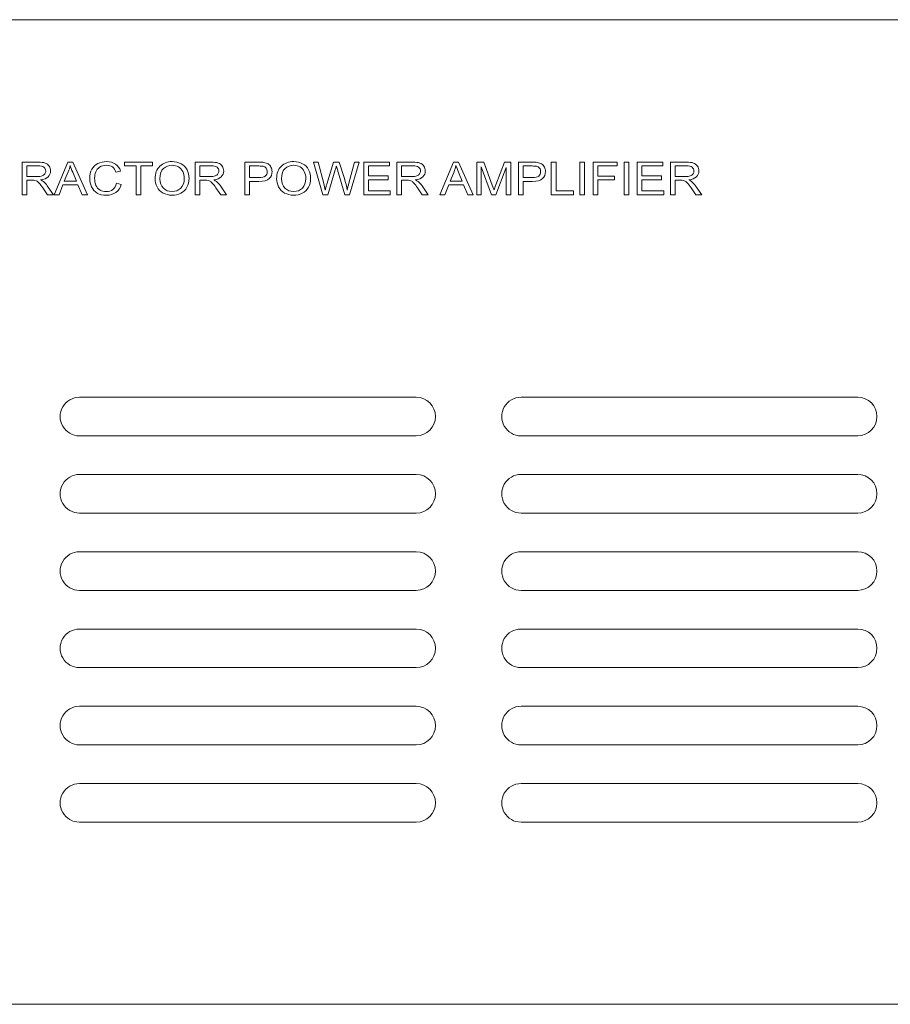
# Model space of a CAD drawing. Units: millimetres. Extents: x 923 to 1865, y 639 to 961.
# Drawn here: x 1047 to 1126, y 872 to 961 of the extents above; entities that cross this region are included whole.
import ezdxf

# ---------------------------------------------------------------- set-up
doc = ezdxf.new("R2010")
doc.units = ezdxf.units.MM

msp = doc.modelspace()

# ---------------------------------------------------------------- linework, layer by layer
at = {"lineweight": 9}
for points, knots in [([(925.963, 960.794), (925.963, 960.794), (1401.963, 960.794), (1401.963, 960.794), (1401.963, 960.794), (1402.759, 960.795), (1403.521, 960.48), (1404.084, 959.918), (1404.084, 959.918), (1404.647, 959.356), (1404.963, 958.589), (1404.963, 957.794), (1404.963, 957.794), (1404.963, 957.794), (1404.963, 874.594), (1404.963, 874.594), (1404.963, 874.594), (1404.964, 873.799), (1404.649, 873.037), (1404.087, 872.474), (1404.087, 872.474), (1403.525, 871.911), (1402.759, 871.595), (1401.963, 871.594), (1401.963, 871.594), (1401.963, 871.594), (925.963, 871.594), (925.963, 871.594), (925.963, 871.594), (925.168, 871.594), (924.406, 871.909), (923.843, 872.471), (923.843, 872.471), (923.28, 873.033), (922.964, 873.799), (922.963, 874.594), (922.963, 874.594), (922.963, 874.594), (922.963, 957.794), (922.963, 957.794), (922.963, 957.794), (922.963, 958.589), (923.278, 959.352), (923.84, 959.915), (923.84, 959.915), (924.402, 960.477), (925.168, 960.794), (925.963, 960.794)], [0, 0, 0, 0, 0.083333, 0.083333, 0.083333, 0.083333, 0.166667, 0.166667, 0.166667, 0.166667, 0.25, 0.25, 0.25, 0.25, 0.333333, 0.333333, 0.333333, 0.333333, 0.416667, 0.416667, 0.416667, 0.416667, 0.5, 0.5, 0.5, 0.5, 0.583333, 0.583333, 0.583333, 0.583333, 0.666667, 0.666667, 0.666667, 0.666667, 0.75, 0.75, 0.75, 0.75, 0.833333, 0.833333, 0.833333, 0.833333, 0.916667, 0.916667, 0.916667, 0.916667, 1, 1, 1, 1]), ([(1052.213, 926.594), (1051.588, 926.594), (1051.011, 926.261), (1050.698, 925.719), (1050.698, 925.719), (1050.385, 925.178), (1050.385, 924.511), (1050.698, 923.969), (1050.698, 923.969), (1051.011, 923.428), (1051.588, 923.094), (1052.213, 923.094)], [0, 0, 0, 0, 0.333333, 0.333333, 0.333333, 0.333333, 0.666667, 0.666667, 0.666667, 0.666667, 1, 1, 1, 1]), ([(1082.713, 923.094), (1083.68, 923.094), (1084.463, 923.878), (1084.463, 924.844), (1084.463, 924.844), (1084.464, 925.811), (1083.68, 926.594), (1082.714, 926.594)], [0, 0, 0, 0, 0.5, 0.5, 0.5, 0.5, 1, 1, 1, 1]), ([(1092.213, 926.594), (1091.588, 926.594), (1091.011, 926.261), (1090.698, 925.719), (1090.698, 925.719), (1090.385, 925.178), (1090.385, 924.511), (1090.698, 923.969), (1090.698, 923.969), (1091.011, 923.428), (1091.588, 923.094), (1092.213, 923.094)], [0, 0, 0, 0, 0.333333, 0.333333, 0.333333, 0.333333, 0.666667, 0.666667, 0.666667, 0.666667, 1, 1, 1, 1]), ([(1122.713, 923.094), (1123.68, 923.094), (1124.463, 923.878), (1124.463, 924.844), (1124.463, 924.844), (1124.464, 925.811), (1123.68, 926.594), (1122.714, 926.594)], [0, 0, 0, 0, 0.5, 0.5, 0.5, 0.5, 1, 1, 1, 1]), ([(1052.213, 919.594), (1051.588, 919.594), (1051.011, 919.261), (1050.698, 918.719), (1050.698, 918.719), (1050.385, 918.178), (1050.385, 917.511), (1050.698, 916.969), (1050.698, 916.969), (1051.011, 916.428), (1051.588, 916.094), (1052.213, 916.094)], [0, 0, 0, 0, 0.333333, 0.333333, 0.333333, 0.333333, 0.666667, 0.666667, 0.666667, 0.666667, 1, 1, 1, 1]), ([(1082.713, 916.094), (1083.68, 916.094), (1084.463, 916.878), (1084.463, 917.844), (1084.463, 917.844), (1084.464, 918.811), (1083.68, 919.594), (1082.714, 919.594)], [0, 0, 0, 0, 0.5, 0.5, 0.5, 0.5, 1, 1, 1, 1]), ([(1092.213, 919.594), (1091.588, 919.594), (1091.011, 919.261), (1090.698, 918.719), (1090.698, 918.719), (1090.385, 918.178), (1090.385, 917.511), (1090.698, 916.969), (1090.698, 916.969), (1091.011, 916.428), (1091.588, 916.094), (1092.213, 916.094)], [0, 0, 0, 0, 0.333333, 0.333333, 0.333333, 0.333333, 0.666667, 0.666667, 0.666667, 0.666667, 1, 1, 1, 1]), ([(1122.713, 916.094), (1123.68, 916.094), (1124.463, 916.878), (1124.463, 917.844), (1124.463, 917.844), (1124.464, 918.811), (1123.68, 919.594), (1122.714, 919.594)], [0, 0, 0, 0, 0.5, 0.5, 0.5, 0.5, 1, 1, 1, 1]), ([(1052.213, 912.594), (1051.588, 912.594), (1051.011, 912.261), (1050.698, 911.719), (1050.698, 911.719), (1050.385, 911.178), (1050.385, 910.511), (1050.698, 909.969), (1050.698, 909.969), (1051.011, 909.428), (1051.588, 909.094), (1052.213, 909.094)], [0, 0, 0, 0, 0.333333, 0.333333, 0.333333, 0.333333, 0.666667, 0.666667, 0.666667, 0.666667, 1, 1, 1, 1]), ([(1082.713, 909.094), (1083.68, 909.094), (1084.463, 909.878), (1084.463, 910.844), (1084.463, 910.844), (1084.464, 911.811), (1083.68, 912.594), (1082.714, 912.594)], [0, 0, 0, 0, 0.5, 0.5, 0.5, 0.5, 1, 1, 1, 1]), ([(1092.213, 912.594), (1091.588, 912.594), (1091.011, 912.261), (1090.698, 911.719), (1090.698, 911.719), (1090.385, 911.178), (1090.385, 910.511), (1090.698, 909.969), (1090.698, 909.969), (1091.011, 909.428), (1091.588, 909.094), (1092.213, 909.094)], [0, 0, 0, 0, 0.333333, 0.333333, 0.333333, 0.333333, 0.666667, 0.666667, 0.666667, 0.666667, 1, 1, 1, 1]), ([(1122.713, 909.094), (1123.68, 909.094), (1124.463, 909.878), (1124.463, 910.844), (1124.463, 910.844), (1124.464, 911.811), (1123.68, 912.594), (1122.714, 912.594)], [0, 0, 0, 0, 0.5, 0.5, 0.5, 0.5, 1, 1, 1, 1]), ([(1052.213, 905.594), (1051.588, 905.594), (1051.011, 905.261), (1050.698, 904.719), (1050.698, 904.719), (1050.385, 904.178), (1050.385, 903.511), (1050.698, 902.969), (1050.698, 902.969), (1051.011, 902.428), (1051.588, 902.094), (1052.213, 902.094)], [0, 0, 0, 0, 0.333333, 0.333333, 0.333333, 0.333333, 0.666667, 0.666667, 0.666667, 0.666667, 1, 1, 1, 1]), ([(1082.713, 902.094), (1083.68, 902.094), (1084.463, 902.878), (1084.463, 903.844), (1084.463, 903.844), (1084.464, 904.811), (1083.68, 905.594), (1082.714, 905.594)], [0, 0, 0, 0, 0.5, 0.5, 0.5, 0.5, 1, 1, 1, 1]), ([(1092.213, 905.594), (1091.588, 905.594), (1091.011, 905.261), (1090.698, 904.719), (1090.698, 904.719), (1090.385, 904.178), (1090.385, 903.511), (1090.698, 902.969), (1090.698, 902.969), (1091.011, 902.428), (1091.588, 902.094), (1092.213, 902.094)], [0, 0, 0, 0, 0.333333, 0.333333, 0.333333, 0.333333, 0.666667, 0.666667, 0.666667, 0.666667, 1, 1, 1, 1]), ([(1122.713, 902.094), (1123.68, 902.094), (1124.463, 902.878), (1124.463, 903.844), (1124.463, 903.844), (1124.464, 904.811), (1123.68, 905.594), (1122.714, 905.594)], [0, 0, 0, 0, 0.5, 0.5, 0.5, 0.5, 1, 1, 1, 1]), ([(1052.213, 898.594), (1051.588, 898.594), (1051.011, 898.261), (1050.698, 897.719), (1050.698, 897.719), (1050.385, 897.178), (1050.385, 896.511), (1050.698, 895.969), (1050.698, 895.969), (1051.011, 895.428), (1051.588, 895.095), (1052.213, 895.095)], [0, 0, 0, 0, 0.333333, 0.333333, 0.333333, 0.333333, 0.666667, 0.666667, 0.666667, 0.666667, 1, 1, 1, 1]), ([(1082.713, 895.095), (1083.68, 895.095), (1084.463, 895.878), (1084.463, 896.844), (1084.463, 896.844), (1084.464, 897.811), (1083.68, 898.594), (1082.714, 898.594)], [0, 0, 0, 0, 0.5, 0.5, 0.5, 0.5, 1, 1, 1, 1]), ([(1092.213, 898.594), (1091.588, 898.594), (1091.011, 898.261), (1090.698, 897.719), (1090.698, 897.719), (1090.385, 897.178), (1090.385, 896.511), (1090.698, 895.969), (1090.698, 895.969), (1091.011, 895.428), (1091.588, 895.095), (1092.213, 895.095)], [0, 0, 0, 0, 0.333333, 0.333333, 0.333333, 0.333333, 0.666667, 0.666667, 0.666667, 0.666667, 1, 1, 1, 1]), ([(1122.713, 895.095), (1123.68, 895.095), (1124.463, 895.878), (1124.463, 896.844), (1124.463, 896.844), (1124.464, 897.811), (1123.68, 898.594), (1122.714, 898.594)], [0, 0, 0, 0, 0.5, 0.5, 0.5, 0.5, 1, 1, 1, 1]), ([(1052.213, 891.594), (1051.588, 891.594), (1051.011, 891.261), (1050.698, 890.719), (1050.698, 890.719), (1050.385, 890.178), (1050.385, 889.511), (1050.698, 888.97), (1050.698, 888.97), (1051.011, 888.428), (1051.588, 888.095), (1052.213, 888.095)], [0, 0, 0, 0, 0.333333, 0.333333, 0.333333, 0.333333, 0.666667, 0.666667, 0.666667, 0.666667, 1, 1, 1, 1]), ([(1082.713, 888.095), (1083.68, 888.095), (1084.463, 888.878), (1084.463, 889.844), (1084.463, 889.844), (1084.464, 890.811), (1083.68, 891.594), (1082.714, 891.594)], [0, 0, 0, 0, 0.5, 0.5, 0.5, 0.5, 1, 1, 1, 1]), ([(1092.213, 891.594), (1091.588, 891.594), (1091.011, 891.261), (1090.698, 890.719), (1090.698, 890.719), (1090.385, 890.178), (1090.385, 889.511), (1090.698, 888.97), (1090.698, 888.97), (1091.011, 888.428), (1091.588, 888.095), (1092.213, 888.095)], [0, 0, 0, 0, 0.333333, 0.333333, 0.333333, 0.333333, 0.666667, 0.666667, 0.666667, 0.666667, 1, 1, 1, 1]), ([(1122.713, 888.095), (1123.68, 888.095), (1124.463, 888.878), (1124.463, 889.844), (1124.463, 889.844), (1124.464, 890.811), (1123.68, 891.594), (1122.714, 891.594)], [0, 0, 0, 0, 0.5, 0.5, 0.5, 0.5, 1, 1, 1, 1])]:
    msp.add_open_spline(points, degree=3, knots=knots, dxfattribs=at)
at = {"lineweight": 15}
for points, knots in [([(1047.018, 944.943), (1047.018, 944.943), (1047.018, 947.888), (1047.018, 947.888), (1047.018, 947.888), (1047.018, 947.888), (1048.448, 947.888), (1048.448, 947.888), (1048.448, 947.888), (1048.735, 947.888), (1048.954, 947.861), (1049.103, 947.809), (1049.103, 947.809), (1049.252, 947.756), (1049.372, 947.663), (1049.462, 947.529), (1049.462, 947.529), (1049.551, 947.395), (1049.595, 947.246), (1049.595, 947.085), (1049.595, 947.085), (1049.595, 946.876), (1049.522, 946.7), (1049.373, 946.556), (1049.373, 946.556), (1049.225, 946.413), (1048.996, 946.322), (1048.687, 946.283), (1048.687, 946.283), (1048.8, 946.234), (1048.886, 946.185), (1048.944, 946.136), (1048.944, 946.136), (1049.069, 946.032), (1049.187, 945.901), (1049.299, 945.745), (1049.299, 945.745), (1049.299, 945.745), (1049.86, 944.943), (1049.86, 944.943), (1049.86, 944.943), (1049.86, 944.943), (1049.323, 944.943), (1049.323, 944.943), (1049.323, 944.943), (1049.323, 944.943), (1048.897, 945.556), (1048.897, 945.556), (1048.897, 945.556), (1048.772, 945.732), (1048.669, 945.868), (1048.588, 945.961), (1048.588, 945.961), (1048.508, 946.056), (1048.436, 946.121), (1048.372, 946.158), (1048.372, 946.158), (1048.308, 946.196), (1048.244, 946.222), (1048.177, 946.237), (1048.177, 946.237), (1048.129, 946.246), (1048.05, 946.251), (1047.939, 946.251), (1047.939, 946.251), (1047.939, 946.251), (1047.445, 946.251), (1047.445, 946.251), (1047.445, 946.251), (1047.445, 946.251), (1047.445, 944.943), (1047.445, 944.943), (1047.445, 944.943), (1047.445, 944.943), (1047.018, 944.943), (1047.018, 944.943)], [0, 0, 0, 0, 0.052632, 0.052632, 0.052632, 0.052632, 0.105263, 0.105263, 0.105263, 0.105263, 0.157895, 0.157895, 0.157895, 0.157895, 0.210526, 0.210526, 0.210526, 0.210526, 0.263158, 0.263158, 0.263158, 0.263158, 0.315789, 0.315789, 0.315789, 0.315789, 0.368421, 0.368421, 0.368421, 0.368421, 0.421053, 0.421053, 0.421053, 0.421053, 0.473684, 0.473684, 0.473684, 0.473684, 0.526316, 0.526316, 0.526316, 0.526316, 0.578947, 0.578947, 0.578947, 0.578947, 0.631579, 0.631579, 0.631579, 0.631579, 0.684211, 0.684211, 0.684211, 0.684211, 0.736842, 0.736842, 0.736842, 0.736842, 0.789474, 0.789474, 0.789474, 0.789474, 0.842105, 0.842105, 0.842105, 0.842105, 0.894737, 0.894737, 0.894737, 0.894737, 0.947368, 0.947368, 0.947368, 0.947368, 1, 1, 1, 1]), ([(1047.445, 946.588), (1047.445, 946.588), (1048.362, 946.588), (1048.362, 946.588), (1048.362, 946.588), (1048.556, 946.588), (1048.71, 946.607), (1048.819, 946.644), (1048.819, 946.644), (1048.929, 946.681), (1049.013, 946.74), (1049.07, 946.821), (1049.07, 946.821), (1049.127, 946.901), (1049.156, 946.989), (1049.156, 947.085), (1049.156, 947.085), (1049.156, 947.224), (1049.101, 947.338), (1048.99, 947.428), (1048.99, 947.428), (1048.879, 947.518), (1048.704, 947.563), (1048.465, 947.563), (1048.465, 947.563), (1048.465, 947.563), (1047.445, 947.563), (1047.445, 947.563), (1047.445, 947.563), (1047.445, 947.563), (1047.445, 946.588), (1047.445, 946.588)], [0, 0, 0, 0, 0.125, 0.125, 0.125, 0.125, 0.25, 0.25, 0.25, 0.25, 0.375, 0.375, 0.375, 0.375, 0.5, 0.5, 0.5, 0.5, 0.625, 0.625, 0.625, 0.625, 0.75, 0.75, 0.75, 0.75, 0.875, 0.875, 0.875, 0.875, 1, 1, 1, 1]), ([(1049.91, 944.943), (1049.91, 944.943), (1051.148, 947.888), (1051.148, 947.888), (1051.148, 947.888), (1051.148, 947.888), (1051.608, 947.888), (1051.608, 947.888), (1051.608, 947.888), (1051.608, 947.888), (1052.928, 944.943), (1052.928, 944.943), (1052.928, 944.943), (1052.928, 944.943), (1052.441, 944.943), (1052.441, 944.943), (1052.441, 944.943), (1052.441, 944.943), (1052.065, 945.835), (1052.065, 945.835), (1052.065, 945.835), (1052.065, 945.835), (1050.717, 945.835), (1050.717, 945.835), (1050.717, 945.835), (1050.717, 945.835), (1050.364, 944.943), (1050.364, 944.943), (1050.364, 944.943), (1050.364, 944.943), (1049.91, 944.943), (1049.91, 944.943)], [0, 0, 0, 0, 0.125, 0.125, 0.125, 0.125, 0.25, 0.25, 0.25, 0.25, 0.375, 0.375, 0.375, 0.375, 0.5, 0.5, 0.5, 0.5, 0.625, 0.625, 0.625, 0.625, 0.75, 0.75, 0.75, 0.75, 0.875, 0.875, 0.875, 0.875, 1, 1, 1, 1]), ([(1050.84, 946.153), (1050.84, 946.153), (1051.934, 946.153), (1051.934, 946.153), (1051.934, 946.153), (1051.934, 946.153), (1051.597, 946.968), (1051.597, 946.968), (1051.597, 946.968), (1051.495, 947.216), (1051.418, 947.419), (1051.369, 947.579), (1051.369, 947.579), (1051.327, 947.39), (1051.269, 947.203), (1051.194, 947.016), (1051.194, 947.016), (1051.194, 947.016), (1050.84, 946.153), (1050.84, 946.153)], [0, 0, 0, 0, 0.2, 0.2, 0.2, 0.2, 0.4, 0.4, 0.4, 0.4, 0.6, 0.6, 0.6, 0.6, 0.8, 0.8, 0.8, 0.8, 1, 1, 1, 1]), ([(1055.568, 945.976), (1055.568, 945.976), (1055.995, 945.877), (1055.995, 945.877), (1055.995, 945.877), (1055.906, 945.558), (1055.745, 945.314), (1055.513, 945.145), (1055.513, 945.145), (1055.28, 944.977), (1054.996, 944.893), (1054.66, 944.893), (1054.66, 944.893), (1054.313, 944.893), (1054.03, 944.958), (1053.813, 945.087), (1053.813, 945.087), (1053.595, 945.216), (1053.429, 945.403), (1053.316, 945.648), (1053.316, 945.648), (1053.202, 945.894), (1053.145, 946.157), (1053.145, 946.438), (1053.145, 946.438), (1053.145, 946.745), (1053.209, 947.012), (1053.338, 947.24), (1053.338, 947.24), (1053.466, 947.469), (1053.648, 947.642), (1053.886, 947.761), (1053.886, 947.761), (1054.122, 947.879), (1054.383, 947.938), (1054.667, 947.938), (1054.667, 947.938), (1054.99, 947.938), (1055.261, 947.863), (1055.481, 947.713), (1055.481, 947.713), (1055.7, 947.563), (1055.854, 947.353), (1055.94, 947.081), (1055.94, 947.081), (1055.94, 947.081), (1055.52, 946.99), (1055.52, 946.99), (1055.52, 946.99), (1055.445, 947.205), (1055.337, 947.36), (1055.194, 947.458), (1055.194, 947.458), (1055.053, 947.556), (1054.874, 947.605), (1054.658, 947.605), (1054.658, 947.605), (1054.41, 947.605), (1054.204, 947.551), (1054.037, 947.443), (1054.037, 947.443), (1053.871, 947.334), (1053.754, 947.188), (1053.687, 947.005), (1053.687, 947.005), (1053.619, 946.823), (1053.585, 946.634), (1053.585, 946.44), (1053.585, 946.44), (1053.585, 946.189), (1053.625, 945.971), (1053.705, 945.784), (1053.705, 945.784), (1053.785, 945.597), (1053.909, 945.458), (1054.078, 945.365), (1054.078, 945.365), (1054.247, 945.272), (1054.429, 945.226), (1054.626, 945.226), (1054.626, 945.226), (1054.864, 945.226), (1055.066, 945.289), (1055.232, 945.415), (1055.232, 945.415), (1055.398, 945.541), (1055.51, 945.728), (1055.568, 945.976)], [0, 0, 0, 0, 0.045455, 0.045455, 0.045455, 0.045455, 0.090909, 0.090909, 0.090909, 0.090909, 0.136364, 0.136364, 0.136364, 0.136364, 0.181818, 0.181818, 0.181818, 0.181818, 0.227273, 0.227273, 0.227273, 0.227273, 0.272727, 0.272727, 0.272727, 0.272727, 0.318182, 0.318182, 0.318182, 0.318182, 0.363636, 0.363636, 0.363636, 0.363636, 0.409091, 0.409091, 0.409091, 0.409091, 0.454545, 0.454545, 0.454545, 0.454545, 0.5, 0.5, 0.5, 0.5, 0.545455, 0.545455, 0.545455, 0.545455, 0.590909, 0.590909, 0.590909, 0.590909, 0.636364, 0.636364, 0.636364, 0.636364, 0.681818, 0.681818, 0.681818, 0.681818, 0.727273, 0.727273, 0.727273, 0.727273, 0.772727, 0.772727, 0.772727, 0.772727, 0.818182, 0.818182, 0.818182, 0.818182, 0.863636, 0.863636, 0.863636, 0.863636, 0.909091, 0.909091, 0.909091, 0.909091, 0.954545, 0.954545, 0.954545, 0.954545, 1, 1, 1, 1]), ([(1057.342, 944.943), (1057.342, 944.943), (1057.342, 947.541), (1057.342, 947.541), (1057.342, 947.541), (1057.342, 947.541), (1056.279, 947.541), (1056.279, 947.541), (1056.279, 947.541), (1056.279, 947.541), (1056.279, 947.888), (1056.279, 947.888), (1056.279, 947.888), (1056.279, 947.888), (1058.834, 947.888), (1058.834, 947.888), (1058.834, 947.888), (1058.834, 947.888), (1058.834, 947.541), (1058.834, 947.541), (1058.834, 947.541), (1058.834, 947.541), (1057.768, 947.541), (1057.768, 947.541), (1057.768, 947.541), (1057.768, 947.541), (1057.768, 944.943), (1057.768, 944.943), (1057.768, 944.943), (1057.768, 944.943), (1057.342, 944.943), (1057.342, 944.943)], [0, 0, 0, 0, 0.125, 0.125, 0.125, 0.125, 0.25, 0.25, 0.25, 0.25, 0.375, 0.375, 0.375, 0.375, 0.5, 0.5, 0.5, 0.5, 0.625, 0.625, 0.625, 0.625, 0.75, 0.75, 0.75, 0.75, 0.875, 0.875, 0.875, 0.875, 1, 1, 1, 1]), ([(1059.061, 946.378), (1059.061, 946.867), (1059.205, 947.249), (1059.492, 947.526), (1059.492, 947.526), (1059.78, 947.802), (1060.151, 947.941), (1060.605, 947.941), (1060.605, 947.941), (1060.903, 947.941), (1061.172, 947.875), (1061.41, 947.745), (1061.41, 947.745), (1061.649, 947.615), (1061.831, 947.434), (1061.957, 947.202), (1061.957, 947.202), (1062.082, 946.97), (1062.144, 946.706), (1062.144, 946.412), (1062.144, 946.412), (1062.144, 946.113), (1062.079, 945.845), (1061.947, 945.61), (1061.947, 945.61), (1061.815, 945.374), (1061.628, 945.196), (1061.386, 945.075), (1061.386, 945.075), (1061.144, 944.954), (1060.883, 944.893), (1060.603, 944.893), (1060.603, 944.893), (1060.299, 944.893), (1060.028, 944.96), (1059.79, 945.094), (1059.79, 945.094), (1059.55, 945.228), (1059.369, 945.411), (1059.246, 945.643), (1059.246, 945.643), (1059.123, 945.874), (1059.061, 946.119), (1059.061, 946.378)], [0, 0, 0, 0, 0.090909, 0.090909, 0.090909, 0.090909, 0.181818, 0.181818, 0.181818, 0.181818, 0.272727, 0.272727, 0.272727, 0.272727, 0.363636, 0.363636, 0.363636, 0.363636, 0.454545, 0.454545, 0.454545, 0.454545, 0.545455, 0.545455, 0.545455, 0.545455, 0.636364, 0.636364, 0.636364, 0.636364, 0.727273, 0.727273, 0.727273, 0.727273, 0.818182, 0.818182, 0.818182, 0.818182, 0.909091, 0.909091, 0.909091, 0.909091, 1, 1, 1, 1]), ([(1059.501, 946.371), (1059.501, 946.016), (1059.606, 945.737), (1059.814, 945.533), (1059.814, 945.533), (1060.024, 945.329), (1060.286, 945.226), (1060.601, 945.226), (1060.601, 945.226), (1060.922, 945.226), (1061.187, 945.329), (1061.394, 945.536), (1061.394, 945.536), (1061.601, 945.742), (1061.705, 946.035), (1061.705, 946.414), (1061.705, 946.414), (1061.705, 946.653), (1061.66, 946.862), (1061.572, 947.041), (1061.572, 947.041), (1061.483, 947.22), (1061.353, 947.359), (1061.183, 947.458), (1061.183, 947.458), (1061.012, 947.556), (1060.82, 947.605), (1060.608, 947.605), (1060.608, 947.605), (1060.305, 947.605), (1060.046, 947.51), (1059.828, 947.321), (1059.828, 947.321), (1059.61, 947.131), (1059.501, 946.814), (1059.501, 946.371)], [0, 0, 0, 0, 0.111111, 0.111111, 0.111111, 0.111111, 0.222222, 0.222222, 0.222222, 0.222222, 0.333333, 0.333333, 0.333333, 0.333333, 0.444444, 0.444444, 0.444444, 0.444444, 0.555556, 0.555556, 0.555556, 0.555556, 0.666667, 0.666667, 0.666667, 0.666667, 0.777778, 0.777778, 0.777778, 0.777778, 0.888889, 0.888889, 0.888889, 0.888889, 1, 1, 1, 1]), ([(1062.701, 944.943), (1062.701, 944.943), (1062.701, 947.888), (1062.701, 947.888), (1062.701, 947.888), (1062.701, 947.888), (1064.131, 947.888), (1064.131, 947.888), (1064.131, 947.888), (1064.418, 947.888), (1064.636, 947.861), (1064.786, 947.809), (1064.786, 947.809), (1064.935, 947.756), (1065.055, 947.663), (1065.145, 947.529), (1065.145, 947.529), (1065.234, 947.395), (1065.278, 947.246), (1065.278, 947.085), (1065.278, 947.085), (1065.278, 946.876), (1065.205, 946.7), (1065.056, 946.556), (1065.056, 946.556), (1064.908, 946.413), (1064.679, 946.322), (1064.37, 946.283), (1064.37, 946.283), (1064.483, 946.234), (1064.569, 946.185), (1064.627, 946.136), (1064.627, 946.136), (1064.752, 946.032), (1064.87, 945.901), (1064.982, 945.745), (1064.982, 945.745), (1064.982, 945.745), (1065.542, 944.943), (1065.542, 944.943), (1065.542, 944.943), (1065.542, 944.943), (1065.006, 944.943), (1065.006, 944.943), (1065.006, 944.943), (1065.006, 944.943), (1064.58, 945.556), (1064.58, 945.556), (1064.58, 945.556), (1064.455, 945.732), (1064.352, 945.868), (1064.271, 945.961), (1064.271, 945.961), (1064.191, 946.056), (1064.119, 946.121), (1064.055, 946.158), (1064.055, 946.158), (1063.991, 946.196), (1063.927, 946.222), (1063.86, 946.237), (1063.86, 946.237), (1063.812, 946.246), (1063.733, 946.251), (1063.622, 946.251), (1063.622, 946.251), (1063.622, 946.251), (1063.128, 946.251), (1063.128, 946.251), (1063.128, 946.251), (1063.128, 946.251), (1063.128, 944.943), (1063.128, 944.943), (1063.128, 944.943), (1063.128, 944.943), (1062.701, 944.943), (1062.701, 944.943)], [0, 0, 0, 0, 0.052632, 0.052632, 0.052632, 0.052632, 0.105263, 0.105263, 0.105263, 0.105263, 0.157895, 0.157895, 0.157895, 0.157895, 0.210526, 0.210526, 0.210526, 0.210526, 0.263158, 0.263158, 0.263158, 0.263158, 0.315789, 0.315789, 0.315789, 0.315789, 0.368421, 0.368421, 0.368421, 0.368421, 0.421053, 0.421053, 0.421053, 0.421053, 0.473684, 0.473684, 0.473684, 0.473684, 0.526316, 0.526316, 0.526316, 0.526316, 0.578947, 0.578947, 0.578947, 0.578947, 0.631579, 0.631579, 0.631579, 0.631579, 0.684211, 0.684211, 0.684211, 0.684211, 0.736842, 0.736842, 0.736842, 0.736842, 0.789474, 0.789474, 0.789474, 0.789474, 0.842105, 0.842105, 0.842105, 0.842105, 0.894737, 0.894737, 0.894737, 0.894737, 0.947368, 0.947368, 0.947368, 0.947368, 1, 1, 1, 1]), ([(1063.128, 946.588), (1063.128, 946.588), (1064.045, 946.588), (1064.045, 946.588), (1064.045, 946.588), (1064.239, 946.588), (1064.393, 946.607), (1064.502, 946.644), (1064.502, 946.644), (1064.612, 946.681), (1064.696, 946.74), (1064.753, 946.821), (1064.753, 946.821), (1064.81, 946.901), (1064.839, 946.989), (1064.839, 947.085), (1064.839, 947.085), (1064.839, 947.224), (1064.784, 947.338), (1064.673, 947.428), (1064.673, 947.428), (1064.562, 947.518), (1064.387, 947.563), (1064.148, 947.563), (1064.148, 947.563), (1064.148, 947.563), (1063.128, 947.563), (1063.128, 947.563), (1063.128, 947.563), (1063.128, 947.563), (1063.128, 946.588), (1063.128, 946.588)], [0, 0, 0, 0, 0.125, 0.125, 0.125, 0.125, 0.25, 0.25, 0.25, 0.25, 0.375, 0.375, 0.375, 0.375, 0.5, 0.5, 0.5, 0.5, 0.625, 0.625, 0.625, 0.625, 0.75, 0.75, 0.75, 0.75, 0.875, 0.875, 0.875, 0.875, 1, 1, 1, 1]), ([(1067.198, 944.943), (1067.198, 944.943), (1067.198, 947.888), (1067.198, 947.888), (1067.198, 947.888), (1067.198, 947.888), (1068.415, 947.888), (1068.415, 947.888), (1068.415, 947.888), (1068.628, 947.888), (1068.792, 947.879), (1068.905, 947.86), (1068.905, 947.86), (1069.063, 947.836), (1069.196, 947.79), (1069.303, 947.722), (1069.303, 947.722), (1069.41, 947.655), (1069.496, 947.56), (1069.561, 947.439), (1069.561, 947.439), (1069.627, 947.316), (1069.659, 947.183), (1069.659, 947.037), (1069.659, 947.037), (1069.659, 946.786), (1069.572, 946.574), (1069.398, 946.4), (1069.398, 946.4), (1069.223, 946.227), (1068.908, 946.14), (1068.452, 946.14), (1068.452, 946.14), (1068.452, 946.14), (1067.625, 946.14), (1067.625, 946.14), (1067.625, 946.14), (1067.625, 946.14), (1067.625, 944.943), (1067.625, 944.943), (1067.625, 944.943), (1067.625, 944.943), (1067.198, 944.943), (1067.198, 944.943)], [0, 0, 0, 0, 0.090909, 0.090909, 0.090909, 0.090909, 0.181818, 0.181818, 0.181818, 0.181818, 0.272727, 0.272727, 0.272727, 0.272727, 0.363636, 0.363636, 0.363636, 0.363636, 0.454545, 0.454545, 0.454545, 0.454545, 0.545455, 0.545455, 0.545455, 0.545455, 0.636364, 0.636364, 0.636364, 0.636364, 0.727273, 0.727273, 0.727273, 0.727273, 0.818182, 0.818182, 0.818182, 0.818182, 0.909091, 0.909091, 0.909091, 0.909091, 1, 1, 1, 1]), ([(1067.625, 946.488), (1067.625, 946.488), (1068.459, 946.488), (1068.459, 946.488), (1068.459, 946.488), (1068.734, 946.488), (1068.93, 946.535), (1069.046, 946.629), (1069.046, 946.629), (1069.161, 946.723), (1069.219, 946.854), (1069.219, 947.024), (1069.219, 947.024), (1069.219, 947.148), (1069.185, 947.253), (1069.117, 947.341), (1069.117, 947.341), (1069.049, 947.429), (1068.96, 947.486), (1068.847, 947.514), (1068.847, 947.514), (1068.776, 947.532), (1068.643, 947.541), (1068.45, 947.541), (1068.45, 947.541), (1068.45, 947.541), (1067.625, 947.541), (1067.625, 947.541), (1067.625, 947.541), (1067.625, 947.541), (1067.625, 946.488), (1067.625, 946.488)], [0, 0, 0, 0, 0.125, 0.125, 0.125, 0.125, 0.25, 0.25, 0.25, 0.25, 0.375, 0.375, 0.375, 0.375, 0.5, 0.5, 0.5, 0.5, 0.625, 0.625, 0.625, 0.625, 0.75, 0.75, 0.75, 0.75, 0.875, 0.875, 0.875, 0.875, 1, 1, 1, 1]), ([(1070.073, 946.378), (1070.073, 946.867), (1070.216, 947.249), (1070.504, 947.526), (1070.504, 947.526), (1070.791, 947.802), (1071.162, 947.941), (1071.617, 947.941), (1071.617, 947.941), (1071.914, 947.941), (1072.183, 947.875), (1072.421, 947.745), (1072.421, 947.745), (1072.66, 947.615), (1072.843, 947.434), (1072.968, 947.202), (1072.968, 947.202), (1073.093, 946.97), (1073.155, 946.706), (1073.155, 946.412), (1073.155, 946.412), (1073.155, 946.113), (1073.09, 945.845), (1072.958, 945.61), (1072.958, 945.61), (1072.826, 945.374), (1072.639, 945.196), (1072.397, 945.075), (1072.397, 945.075), (1072.155, 944.954), (1071.894, 944.893), (1071.614, 944.893), (1071.614, 944.893), (1071.311, 944.893), (1071.04, 944.96), (1070.801, 945.094), (1070.801, 945.094), (1070.562, 945.228), (1070.381, 945.411), (1070.257, 945.643), (1070.257, 945.643), (1070.134, 945.874), (1070.073, 946.119), (1070.073, 946.378)], [0, 0, 0, 0, 0.090909, 0.090909, 0.090909, 0.090909, 0.181818, 0.181818, 0.181818, 0.181818, 0.272727, 0.272727, 0.272727, 0.272727, 0.363636, 0.363636, 0.363636, 0.363636, 0.454545, 0.454545, 0.454545, 0.454545, 0.545455, 0.545455, 0.545455, 0.545455, 0.636364, 0.636364, 0.636364, 0.636364, 0.727273, 0.727273, 0.727273, 0.727273, 0.818182, 0.818182, 0.818182, 0.818182, 0.909091, 0.909091, 0.909091, 0.909091, 1, 1, 1, 1]), ([(1070.513, 946.371), (1070.513, 946.016), (1070.617, 945.737), (1070.825, 945.533), (1070.825, 945.533), (1071.035, 945.329), (1071.297, 945.226), (1071.612, 945.226), (1071.612, 945.226), (1071.934, 945.226), (1072.198, 945.329), (1072.405, 945.536), (1072.405, 945.536), (1072.612, 945.742), (1072.717, 946.035), (1072.717, 946.414), (1072.717, 946.414), (1072.717, 946.653), (1072.671, 946.862), (1072.583, 947.041), (1072.583, 947.041), (1072.494, 947.22), (1072.364, 947.359), (1072.194, 947.458), (1072.194, 947.458), (1072.023, 947.556), (1071.832, 947.605), (1071.619, 947.605), (1071.619, 947.605), (1071.317, 947.605), (1071.057, 947.51), (1070.839, 947.321), (1070.839, 947.321), (1070.621, 947.131), (1070.513, 946.814), (1070.513, 946.371)], [0, 0, 0, 0, 0.111111, 0.111111, 0.111111, 0.111111, 0.222222, 0.222222, 0.222222, 0.222222, 0.333333, 0.333333, 0.333333, 0.333333, 0.444444, 0.444444, 0.444444, 0.444444, 0.555556, 0.555556, 0.555556, 0.555556, 0.666667, 0.666667, 0.666667, 0.666667, 0.777778, 0.777778, 0.777778, 0.777778, 0.888889, 0.888889, 0.888889, 0.888889, 1, 1, 1, 1]), ([(1074.269, 944.943), (1074.269, 944.943), (1073.413, 947.888), (1073.413, 947.888), (1073.413, 947.888), (1073.413, 947.888), (1073.851, 947.888), (1073.851, 947.888), (1073.851, 947.888), (1073.851, 947.888), (1074.342, 945.958), (1074.342, 945.958), (1074.342, 945.958), (1074.394, 945.756), (1074.439, 945.555), (1074.477, 945.355), (1074.477, 945.355), (1074.56, 945.67), (1074.608, 945.851), (1074.623, 945.9), (1074.623, 945.9), (1074.623, 945.9), (1075.236, 947.888), (1075.236, 947.888), (1075.236, 947.888), (1075.236, 947.888), (1075.751, 947.888), (1075.751, 947.888), (1075.751, 947.888), (1075.751, 947.888), (1076.213, 946.398), (1076.213, 946.398), (1076.213, 946.398), (1076.329, 946.028), (1076.412, 945.68), (1076.464, 945.355), (1076.464, 945.355), (1076.504, 945.541), (1076.558, 945.755), (1076.625, 945.996), (1076.625, 945.996), (1076.625, 945.996), (1077.13, 947.888), (1077.13, 947.888), (1077.13, 947.888), (1077.13, 947.888), (1077.559, 947.888), (1077.559, 947.888), (1077.559, 947.888), (1077.559, 947.888), (1076.675, 944.943), (1076.675, 944.943), (1076.675, 944.943), (1076.675, 944.943), (1076.263, 944.943), (1076.263, 944.943), (1076.263, 944.943), (1076.263, 944.943), (1075.584, 947.187), (1075.584, 947.187), (1075.584, 947.187), (1075.527, 947.375), (1075.493, 947.49), (1075.482, 947.532), (1075.482, 947.532), (1075.449, 947.397), (1075.417, 947.282), (1075.388, 947.187), (1075.388, 947.187), (1075.388, 947.187), (1074.704, 944.943), (1074.704, 944.943), (1074.704, 944.943), (1074.704, 944.943), (1074.269, 944.943), (1074.269, 944.943)], [0, 0, 0, 0, 0.052632, 0.052632, 0.052632, 0.052632, 0.105263, 0.105263, 0.105263, 0.105263, 0.157895, 0.157895, 0.157895, 0.157895, 0.210526, 0.210526, 0.210526, 0.210526, 0.263158, 0.263158, 0.263158, 0.263158, 0.315789, 0.315789, 0.315789, 0.315789, 0.368421, 0.368421, 0.368421, 0.368421, 0.421053, 0.421053, 0.421053, 0.421053, 0.473684, 0.473684, 0.473684, 0.473684, 0.526316, 0.526316, 0.526316, 0.526316, 0.578947, 0.578947, 0.578947, 0.578947, 0.631579, 0.631579, 0.631579, 0.631579, 0.684211, 0.684211, 0.684211, 0.684211, 0.736842, 0.736842, 0.736842, 0.736842, 0.789474, 0.789474, 0.789474, 0.789474, 0.842105, 0.842105, 0.842105, 0.842105, 0.894737, 0.894737, 0.894737, 0.894737, 0.947368, 0.947368, 0.947368, 0.947368, 1, 1, 1, 1]), ([(1077.966, 944.943), (1077.966, 944.943), (1077.966, 947.888), (1077.966, 947.888), (1077.966, 947.888), (1077.966, 947.888), (1080.296, 947.888), (1080.296, 947.888), (1080.296, 947.888), (1080.296, 947.888), (1080.296, 947.541), (1080.296, 947.541), (1080.296, 947.541), (1080.296, 947.541), (1078.392, 947.541), (1078.392, 947.541), (1078.392, 947.541), (1078.392, 947.541), (1078.392, 946.639), (1078.392, 946.639), (1078.392, 946.639), (1078.392, 946.639), (1080.176, 946.639), (1080.176, 946.639), (1080.176, 946.639), (1080.176, 946.639), (1080.176, 946.293), (1080.176, 946.293), (1080.176, 946.293), (1080.176, 946.293), (1078.392, 946.293), (1078.392, 946.293), (1078.392, 946.293), (1078.392, 946.293), (1078.392, 945.291), (1078.392, 945.291), (1078.392, 945.291), (1078.392, 945.291), (1080.372, 945.291), (1080.372, 945.291), (1080.372, 945.291), (1080.372, 945.291), (1080.372, 944.943), (1080.372, 944.943), (1080.372, 944.943), (1080.372, 944.943), (1077.966, 944.943), (1077.966, 944.943)], [0, 0, 0, 0, 0.083333, 0.083333, 0.083333, 0.083333, 0.166667, 0.166667, 0.166667, 0.166667, 0.25, 0.25, 0.25, 0.25, 0.333333, 0.333333, 0.333333, 0.333333, 0.416667, 0.416667, 0.416667, 0.416667, 0.5, 0.5, 0.5, 0.5, 0.583333, 0.583333, 0.583333, 0.583333, 0.666667, 0.666667, 0.666667, 0.666667, 0.75, 0.75, 0.75, 0.75, 0.833333, 0.833333, 0.833333, 0.833333, 0.916667, 0.916667, 0.916667, 0.916667, 1, 1, 1, 1]), ([(1080.968, 944.943), (1080.968, 944.943), (1080.968, 947.888), (1080.968, 947.888), (1080.968, 947.888), (1080.968, 947.888), (1082.397, 947.888), (1082.397, 947.888), (1082.397, 947.888), (1082.684, 947.888), (1082.903, 947.861), (1083.052, 947.809), (1083.052, 947.809), (1083.202, 947.756), (1083.321, 947.663), (1083.411, 947.529), (1083.411, 947.529), (1083.501, 947.395), (1083.545, 947.246), (1083.545, 947.085), (1083.545, 947.085), (1083.545, 946.876), (1083.471, 946.7), (1083.322, 946.556), (1083.322, 946.556), (1083.175, 946.413), (1082.946, 946.322), (1082.636, 946.283), (1082.636, 946.283), (1082.75, 946.234), (1082.835, 946.185), (1082.894, 946.136), (1082.894, 946.136), (1083.018, 946.032), (1083.136, 945.901), (1083.248, 945.745), (1083.248, 945.745), (1083.248, 945.745), (1083.809, 944.943), (1083.809, 944.943), (1083.809, 944.943), (1083.809, 944.943), (1083.272, 944.943), (1083.272, 944.943), (1083.272, 944.943), (1083.272, 944.943), (1082.846, 945.556), (1082.846, 945.556), (1082.846, 945.556), (1082.721, 945.732), (1082.618, 945.868), (1082.537, 945.961), (1082.537, 945.961), (1082.457, 946.056), (1082.385, 946.121), (1082.321, 946.158), (1082.321, 946.158), (1082.257, 946.196), (1082.193, 946.222), (1082.127, 946.237), (1082.127, 946.237), (1082.078, 946.246), (1081.999, 946.251), (1081.889, 946.251), (1081.889, 946.251), (1081.889, 946.251), (1081.394, 946.251), (1081.394, 946.251), (1081.394, 946.251), (1081.394, 946.251), (1081.394, 944.943), (1081.394, 944.943), (1081.394, 944.943), (1081.394, 944.943), (1080.968, 944.943), (1080.968, 944.943)], [0, 0, 0, 0, 0.052632, 0.052632, 0.052632, 0.052632, 0.105263, 0.105263, 0.105263, 0.105263, 0.157895, 0.157895, 0.157895, 0.157895, 0.210526, 0.210526, 0.210526, 0.210526, 0.263158, 0.263158, 0.263158, 0.263158, 0.315789, 0.315789, 0.315789, 0.315789, 0.368421, 0.368421, 0.368421, 0.368421, 0.421053, 0.421053, 0.421053, 0.421053, 0.473684, 0.473684, 0.473684, 0.473684, 0.526316, 0.526316, 0.526316, 0.526316, 0.578947, 0.578947, 0.578947, 0.578947, 0.631579, 0.631579, 0.631579, 0.631579, 0.684211, 0.684211, 0.684211, 0.684211, 0.736842, 0.736842, 0.736842, 0.736842, 0.789474, 0.789474, 0.789474, 0.789474, 0.842105, 0.842105, 0.842105, 0.842105, 0.894737, 0.894737, 0.894737, 0.894737, 0.947368, 0.947368, 0.947368, 0.947368, 1, 1, 1, 1]), ([(1081.394, 946.588), (1081.394, 946.588), (1082.311, 946.588), (1082.311, 946.588), (1082.311, 946.588), (1082.506, 946.588), (1082.659, 946.607), (1082.768, 946.644), (1082.768, 946.644), (1082.879, 946.681), (1082.962, 946.74), (1083.019, 946.821), (1083.019, 946.821), (1083.076, 946.901), (1083.105, 946.989), (1083.105, 947.085), (1083.105, 947.085), (1083.105, 947.224), (1083.05, 947.338), (1082.939, 947.428), (1082.939, 947.428), (1082.829, 947.518), (1082.654, 947.563), (1082.414, 947.563), (1082.414, 947.563), (1082.414, 947.563), (1081.394, 947.563), (1081.394, 947.563), (1081.394, 947.563), (1081.394, 947.563), (1081.394, 946.588), (1081.394, 946.588)], [0, 0, 0, 0, 0.125, 0.125, 0.125, 0.125, 0.25, 0.25, 0.25, 0.25, 0.375, 0.375, 0.375, 0.375, 0.5, 0.5, 0.5, 0.5, 0.625, 0.625, 0.625, 0.625, 0.75, 0.75, 0.75, 0.75, 0.875, 0.875, 0.875, 0.875, 1, 1, 1, 1]), ([(1084.862, 944.943), (1084.862, 944.943), (1086.1, 947.888), (1086.1, 947.888), (1086.1, 947.888), (1086.1, 947.888), (1086.56, 947.888), (1086.56, 947.888), (1086.56, 947.888), (1086.56, 947.888), (1087.88, 944.943), (1087.88, 944.943), (1087.88, 944.943), (1087.88, 944.943), (1087.393, 944.943), (1087.393, 944.943), (1087.393, 944.943), (1087.393, 944.943), (1087.017, 945.835), (1087.017, 945.835), (1087.017, 945.835), (1087.017, 945.835), (1085.669, 945.835), (1085.669, 945.835), (1085.669, 945.835), (1085.669, 945.835), (1085.316, 944.943), (1085.316, 944.943), (1085.316, 944.943), (1085.316, 944.943), (1084.862, 944.943), (1084.862, 944.943)], [0, 0, 0, 0, 0.125, 0.125, 0.125, 0.125, 0.25, 0.25, 0.25, 0.25, 0.375, 0.375, 0.375, 0.375, 0.5, 0.5, 0.5, 0.5, 0.625, 0.625, 0.625, 0.625, 0.75, 0.75, 0.75, 0.75, 0.875, 0.875, 0.875, 0.875, 1, 1, 1, 1]), ([(1085.792, 946.153), (1085.792, 946.153), (1086.886, 946.153), (1086.886, 946.153), (1086.886, 946.153), (1086.886, 946.153), (1086.549, 946.968), (1086.549, 946.968), (1086.549, 946.968), (1086.447, 947.216), (1086.37, 947.419), (1086.321, 947.579), (1086.321, 947.579), (1086.279, 947.39), (1086.221, 947.203), (1086.146, 947.016), (1086.146, 947.016), (1086.146, 947.016), (1085.792, 946.153), (1085.792, 946.153)], [0, 0, 0, 0, 0.2, 0.2, 0.2, 0.2, 0.4, 0.4, 0.4, 0.4, 0.6, 0.6, 0.6, 0.6, 0.8, 0.8, 0.8, 0.8, 1, 1, 1, 1]), ([(1088.207, 944.943), (1088.207, 944.943), (1088.207, 947.888), (1088.207, 947.888), (1088.207, 947.888), (1088.207, 947.888), (1088.849, 947.888), (1088.849, 947.888), (1088.849, 947.888), (1088.849, 947.888), (1089.612, 945.803), (1089.612, 945.803), (1089.612, 945.803), (1089.683, 945.609), (1089.735, 945.464), (1089.766, 945.367), (1089.766, 945.367), (1089.803, 945.474), (1089.86, 945.632), (1089.938, 945.839), (1089.938, 945.839), (1089.938, 945.839), (1090.71, 947.888), (1090.71, 947.888), (1090.71, 947.888), (1090.71, 947.888), (1091.284, 947.888), (1091.284, 947.888), (1091.284, 947.888), (1091.284, 947.888), (1091.284, 944.943), (1091.284, 944.943), (1091.284, 944.943), (1091.284, 944.943), (1090.873, 944.943), (1090.873, 944.943), (1090.873, 944.943), (1090.873, 944.943), (1090.873, 947.408), (1090.873, 947.408), (1090.873, 947.408), (1090.873, 947.408), (1089.936, 944.943), (1089.936, 944.943), (1089.936, 944.943), (1089.936, 944.943), (1089.551, 944.943), (1089.551, 944.943), (1089.551, 944.943), (1089.551, 944.943), (1088.618, 947.45), (1088.618, 947.45), (1088.618, 947.45), (1088.618, 947.45), (1088.618, 944.943), (1088.618, 944.943), (1088.618, 944.943), (1088.618, 944.943), (1088.207, 944.943), (1088.207, 944.943)], [0, 0, 0, 0, 0.066667, 0.066667, 0.066667, 0.066667, 0.133333, 0.133333, 0.133333, 0.133333, 0.2, 0.2, 0.2, 0.2, 0.266667, 0.266667, 0.266667, 0.266667, 0.333333, 0.333333, 0.333333, 0.333333, 0.4, 0.4, 0.4, 0.4, 0.466667, 0.466667, 0.466667, 0.466667, 0.533333, 0.533333, 0.533333, 0.533333, 0.6, 0.6, 0.6, 0.6, 0.666667, 0.666667, 0.666667, 0.666667, 0.733333, 0.733333, 0.733333, 0.733333, 0.8, 0.8, 0.8, 0.8, 0.866667, 0.866667, 0.866667, 0.866667, 0.933333, 0.933333, 0.933333, 0.933333, 1, 1, 1, 1]), ([(1091.972, 944.943), (1091.972, 944.943), (1091.972, 947.888), (1091.972, 947.888), (1091.972, 947.888), (1091.972, 947.888), (1093.188, 947.888), (1093.188, 947.888), (1093.188, 947.888), (1093.402, 947.888), (1093.566, 947.879), (1093.678, 947.86), (1093.678, 947.86), (1093.837, 947.836), (1093.97, 947.79), (1094.077, 947.722), (1094.077, 947.722), (1094.184, 947.655), (1094.27, 947.56), (1094.335, 947.439), (1094.335, 947.439), (1094.4, 947.316), (1094.433, 947.183), (1094.433, 947.037), (1094.433, 947.037), (1094.433, 946.786), (1094.346, 946.574), (1094.171, 946.4), (1094.171, 946.4), (1093.997, 946.227), (1093.681, 946.14), (1093.226, 946.14), (1093.226, 946.14), (1093.226, 946.14), (1092.399, 946.14), (1092.399, 946.14), (1092.399, 946.14), (1092.399, 946.14), (1092.399, 944.943), (1092.399, 944.943), (1092.399, 944.943), (1092.399, 944.943), (1091.972, 944.943), (1091.972, 944.943)], [0, 0, 0, 0, 0.090909, 0.090909, 0.090909, 0.090909, 0.181818, 0.181818, 0.181818, 0.181818, 0.272727, 0.272727, 0.272727, 0.272727, 0.363636, 0.363636, 0.363636, 0.363636, 0.454545, 0.454545, 0.454545, 0.454545, 0.545455, 0.545455, 0.545455, 0.545455, 0.636364, 0.636364, 0.636364, 0.636364, 0.727273, 0.727273, 0.727273, 0.727273, 0.818182, 0.818182, 0.818182, 0.818182, 0.909091, 0.909091, 0.909091, 0.909091, 1, 1, 1, 1]), ([(1092.399, 946.488), (1092.399, 946.488), (1093.233, 946.488), (1093.233, 946.488), (1093.233, 946.488), (1093.508, 946.488), (1093.704, 946.535), (1093.82, 946.629), (1093.82, 946.629), (1093.935, 946.723), (1093.993, 946.854), (1093.993, 947.024), (1093.993, 947.024), (1093.993, 947.148), (1093.959, 947.253), (1093.891, 947.341), (1093.891, 947.341), (1093.823, 947.429), (1093.733, 947.486), (1093.621, 947.514), (1093.621, 947.514), (1093.549, 947.532), (1093.417, 947.541), (1093.224, 947.541), (1093.224, 947.541), (1093.224, 947.541), (1092.399, 947.541), (1092.399, 947.541), (1092.399, 947.541), (1092.399, 947.541), (1092.399, 946.488), (1092.399, 946.488)], [0, 0, 0, 0, 0.125, 0.125, 0.125, 0.125, 0.25, 0.25, 0.25, 0.25, 0.375, 0.375, 0.375, 0.375, 0.5, 0.5, 0.5, 0.5, 0.625, 0.625, 0.625, 0.625, 0.75, 0.75, 0.75, 0.75, 0.875, 0.875, 0.875, 0.875, 1, 1, 1, 1]), ([(1094.958, 944.943), (1094.958, 944.943), (1094.958, 947.888), (1094.958, 947.888), (1094.958, 947.888), (1094.958, 947.888), (1095.385, 947.888), (1095.385, 947.888), (1095.385, 947.888), (1095.385, 947.888), (1095.385, 945.291), (1095.385, 945.291), (1095.385, 945.291), (1095.385, 945.291), (1096.973, 945.291), (1096.973, 945.291), (1096.973, 945.291), (1096.973, 945.291), (1096.973, 944.943), (1096.973, 944.943), (1096.973, 944.943), (1096.973, 944.943), (1094.958, 944.943), (1094.958, 944.943)], [0, 0, 0, 0, 0.166667, 0.166667, 0.166667, 0.166667, 0.333333, 0.333333, 0.333333, 0.333333, 0.5, 0.5, 0.5, 0.5, 0.666667, 0.666667, 0.666667, 0.666667, 0.833333, 0.833333, 0.833333, 0.833333, 1, 1, 1, 1]), ([(1097.554, 944.943), (1097.554, 944.943), (1097.554, 947.888), (1097.554, 947.888), (1097.554, 947.888), (1097.554, 947.888), (1097.98, 947.888), (1097.98, 947.888), (1097.98, 947.888), (1097.98, 947.888), (1097.98, 944.943), (1097.98, 944.943), (1097.98, 944.943), (1097.98, 944.943), (1097.554, 944.943), (1097.554, 944.943)], [0, 0, 0, 0, 0.25, 0.25, 0.25, 0.25, 0.5, 0.5, 0.5, 0.5, 0.75, 0.75, 0.75, 0.75, 1, 1, 1, 1]), ([(1098.754, 944.943), (1098.754, 944.943), (1098.754, 947.888), (1098.754, 947.888), (1098.754, 947.888), (1098.754, 947.888), (1100.93, 947.888), (1100.93, 947.888), (1100.93, 947.888), (1100.93, 947.888), (1100.93, 947.541), (1100.93, 947.541), (1100.93, 947.541), (1100.93, 947.541), (1099.182, 947.541), (1099.182, 947.541), (1099.182, 947.541), (1099.182, 947.541), (1099.182, 946.629), (1099.182, 946.629), (1099.182, 946.629), (1099.182, 946.629), (1100.694, 946.629), (1100.694, 946.629), (1100.694, 946.629), (1100.694, 946.629), (1100.694, 946.281), (1100.694, 946.281), (1100.694, 946.281), (1100.694, 946.281), (1099.182, 946.281), (1099.182, 946.281), (1099.182, 946.281), (1099.182, 946.281), (1099.182, 944.943), (1099.182, 944.943), (1099.182, 944.943), (1099.182, 944.943), (1098.754, 944.943), (1098.754, 944.943)], [0, 0, 0, 0, 0.1, 0.1, 0.1, 0.1, 0.2, 0.2, 0.2, 0.2, 0.3, 0.3, 0.3, 0.3, 0.4, 0.4, 0.4, 0.4, 0.5, 0.5, 0.5, 0.5, 0.6, 0.6, 0.6, 0.6, 0.7, 0.7, 0.7, 0.7, 0.8, 0.8, 0.8, 0.8, 0.9, 0.9, 0.9, 0.9, 1, 1, 1, 1]), ([(1101.557, 944.943), (1101.557, 944.943), (1101.557, 947.888), (1101.557, 947.888), (1101.557, 947.888), (1101.557, 947.888), (1101.983, 947.888), (1101.983, 947.888), (1101.983, 947.888), (1101.983, 947.888), (1101.983, 944.943), (1101.983, 944.943), (1101.983, 944.943), (1101.983, 944.943), (1101.557, 944.943), (1101.557, 944.943)], [0, 0, 0, 0, 0.25, 0.25, 0.25, 0.25, 0.5, 0.5, 0.5, 0.5, 0.75, 0.75, 0.75, 0.75, 1, 1, 1, 1]), ([(1102.744, 944.943), (1102.744, 944.943), (1102.744, 947.888), (1102.744, 947.888), (1102.744, 947.888), (1102.744, 947.888), (1105.075, 947.888), (1105.075, 947.888), (1105.075, 947.888), (1105.075, 947.888), (1105.075, 947.541), (1105.075, 947.541), (1105.075, 947.541), (1105.075, 947.541), (1103.17, 947.541), (1103.17, 947.541), (1103.17, 947.541), (1103.17, 947.541), (1103.17, 946.639), (1103.17, 946.639), (1103.17, 946.639), (1103.17, 946.639), (1104.954, 946.639), (1104.954, 946.639), (1104.954, 946.639), (1104.954, 946.639), (1104.954, 946.293), (1104.954, 946.293), (1104.954, 946.293), (1104.954, 946.293), (1103.17, 946.293), (1103.17, 946.293), (1103.17, 946.293), (1103.17, 946.293), (1103.17, 945.291), (1103.17, 945.291), (1103.17, 945.291), (1103.17, 945.291), (1105.15, 945.291), (1105.15, 945.291), (1105.15, 945.291), (1105.15, 945.291), (1105.15, 944.943), (1105.15, 944.943), (1105.15, 944.943), (1105.15, 944.943), (1102.744, 944.943), (1102.744, 944.943)], [0, 0, 0, 0, 0.083333, 0.083333, 0.083333, 0.083333, 0.166667, 0.166667, 0.166667, 0.166667, 0.25, 0.25, 0.25, 0.25, 0.333333, 0.333333, 0.333333, 0.333333, 0.416667, 0.416667, 0.416667, 0.416667, 0.5, 0.5, 0.5, 0.5, 0.583333, 0.583333, 0.583333, 0.583333, 0.666667, 0.666667, 0.666667, 0.666667, 0.75, 0.75, 0.75, 0.75, 0.833333, 0.833333, 0.833333, 0.833333, 0.916667, 0.916667, 0.916667, 0.916667, 1, 1, 1, 1]), ([(1105.746, 944.943), (1105.746, 944.943), (1105.746, 947.888), (1105.746, 947.888), (1105.746, 947.888), (1105.746, 947.888), (1107.175, 947.888), (1107.175, 947.888), (1107.175, 947.888), (1107.463, 947.888), (1107.681, 947.861), (1107.83, 947.809), (1107.83, 947.809), (1107.98, 947.756), (1108.099, 947.663), (1108.189, 947.529), (1108.189, 947.529), (1108.279, 947.395), (1108.323, 947.246), (1108.323, 947.085), (1108.323, 947.085), (1108.323, 946.876), (1108.249, 946.7), (1108.101, 946.556), (1108.101, 946.556), (1107.953, 946.413), (1107.724, 946.322), (1107.415, 946.283), (1107.415, 946.283), (1107.528, 946.234), (1107.614, 946.185), (1107.672, 946.136), (1107.672, 946.136), (1107.797, 946.032), (1107.914, 945.901), (1108.027, 945.745), (1108.027, 945.745), (1108.027, 945.745), (1108.587, 944.943), (1108.587, 944.943), (1108.587, 944.943), (1108.587, 944.943), (1108.05, 944.943), (1108.05, 944.943), (1108.05, 944.943), (1108.05, 944.943), (1107.624, 945.556), (1107.624, 945.556), (1107.624, 945.556), (1107.5, 945.732), (1107.396, 945.868), (1107.316, 945.961), (1107.316, 945.961), (1107.235, 946.056), (1107.163, 946.121), (1107.099, 946.158), (1107.099, 946.158), (1107.035, 946.196), (1106.971, 946.222), (1106.905, 946.237), (1106.905, 946.237), (1106.856, 946.246), (1106.777, 946.251), (1106.667, 946.251), (1106.667, 946.251), (1106.667, 946.251), (1106.172, 946.251), (1106.172, 946.251), (1106.172, 946.251), (1106.172, 946.251), (1106.172, 944.943), (1106.172, 944.943), (1106.172, 944.943), (1106.172, 944.943), (1105.746, 944.943), (1105.746, 944.943)], [0, 0, 0, 0, 0.052632, 0.052632, 0.052632, 0.052632, 0.105263, 0.105263, 0.105263, 0.105263, 0.157895, 0.157895, 0.157895, 0.157895, 0.210526, 0.210526, 0.210526, 0.210526, 0.263158, 0.263158, 0.263158, 0.263158, 0.315789, 0.315789, 0.315789, 0.315789, 0.368421, 0.368421, 0.368421, 0.368421, 0.421053, 0.421053, 0.421053, 0.421053, 0.473684, 0.473684, 0.473684, 0.473684, 0.526316, 0.526316, 0.526316, 0.526316, 0.578947, 0.578947, 0.578947, 0.578947, 0.631579, 0.631579, 0.631579, 0.631579, 0.684211, 0.684211, 0.684211, 0.684211, 0.736842, 0.736842, 0.736842, 0.736842, 0.789474, 0.789474, 0.789474, 0.789474, 0.842105, 0.842105, 0.842105, 0.842105, 0.894737, 0.894737, 0.894737, 0.894737, 0.947368, 0.947368, 0.947368, 0.947368, 1, 1, 1, 1]), ([(1106.172, 946.588), (1106.172, 946.588), (1107.09, 946.588), (1107.09, 946.588), (1107.09, 946.588), (1107.284, 946.588), (1107.437, 946.607), (1107.547, 946.644), (1107.547, 946.644), (1107.657, 946.681), (1107.74, 946.74), (1107.797, 946.821), (1107.797, 946.821), (1107.855, 946.901), (1107.883, 946.989), (1107.883, 947.085), (1107.883, 947.085), (1107.883, 947.224), (1107.828, 947.338), (1107.717, 947.428), (1107.717, 947.428), (1107.607, 947.518), (1107.432, 947.563), (1107.192, 947.563), (1107.192, 947.563), (1107.192, 947.563), (1106.172, 947.563), (1106.172, 947.563), (1106.172, 947.563), (1106.172, 947.563), (1106.172, 946.588), (1106.172, 946.588)], [0, 0, 0, 0, 0.125, 0.125, 0.125, 0.125, 0.25, 0.25, 0.25, 0.25, 0.375, 0.375, 0.375, 0.375, 0.5, 0.5, 0.5, 0.5, 0.625, 0.625, 0.625, 0.625, 0.75, 0.75, 0.75, 0.75, 0.875, 0.875, 0.875, 0.875, 1, 1, 1, 1])]:
    msp.add_open_spline(points, degree=3, knots=knots, dxfattribs=at)
at = {"lineweight": 9}
for points in [[(1082.713, 926.594), (1082.713, 926.594), (1052.213, 926.594), (1052.213, 926.594)], [(1122.713, 926.594), (1122.713, 926.594), (1092.213, 926.594), (1092.213, 926.594)], [(1052.213, 923.094), (1052.213, 923.094), (1082.713, 923.094), (1082.713, 923.094)], [(1092.213, 923.094), (1092.213, 923.094), (1122.713, 923.094), (1122.713, 923.094)], [(1082.713, 919.594), (1082.713, 919.594), (1052.213, 919.594), (1052.213, 919.594)], [(1122.713, 919.594), (1122.713, 919.594), (1092.213, 919.594), (1092.213, 919.594)], [(1052.213, 916.094), (1052.213, 916.094), (1082.713, 916.094), (1082.713, 916.094)], [(1092.213, 916.094), (1092.213, 916.094), (1122.713, 916.094), (1122.713, 916.094)], [(1082.713, 912.594), (1082.713, 912.594), (1052.213, 912.594), (1052.213, 912.594)], [(1122.713, 912.594), (1122.713, 912.594), (1092.213, 912.594), (1092.213, 912.594)], [(1052.213, 909.094), (1052.213, 909.094), (1082.713, 909.094), (1082.713, 909.094)], [(1092.213, 909.094), (1092.213, 909.094), (1122.713, 909.094), (1122.713, 909.094)], [(1082.713, 905.594), (1082.713, 905.594), (1052.213, 905.594), (1052.213, 905.594)], [(1122.713, 905.594), (1122.713, 905.594), (1092.213, 905.594), (1092.213, 905.594)], [(1052.213, 902.094), (1052.213, 902.094), (1082.713, 902.094), (1082.713, 902.094)], [(1092.213, 902.094), (1092.213, 902.094), (1122.713, 902.094), (1122.713, 902.094)], [(1082.713, 898.594), (1082.713, 898.594), (1052.213, 898.594), (1052.213, 898.594)], [(1122.713, 898.594), (1122.713, 898.594), (1092.213, 898.594), (1092.213, 898.594)], [(1052.213, 895.094), (1052.213, 895.094), (1082.713, 895.094), (1082.713, 895.094)], [(1092.213, 895.094), (1092.213, 895.094), (1122.713, 895.094), (1122.713, 895.094)], [(1082.713, 891.594), (1082.713, 891.594), (1052.213, 891.594), (1052.213, 891.594)], [(1122.713, 891.594), (1122.713, 891.594), (1092.213, 891.594), (1092.213, 891.594)], [(1052.213, 888.094), (1052.213, 888.094), (1082.713, 888.094), (1082.713, 888.094)], [(1092.213, 888.094), (1092.213, 888.094), (1122.713, 888.094), (1122.713, 888.094)]]:
    msp.add_open_spline(points, degree=3, dxfattribs=at)

doc.saveas('drawing.dxf')
